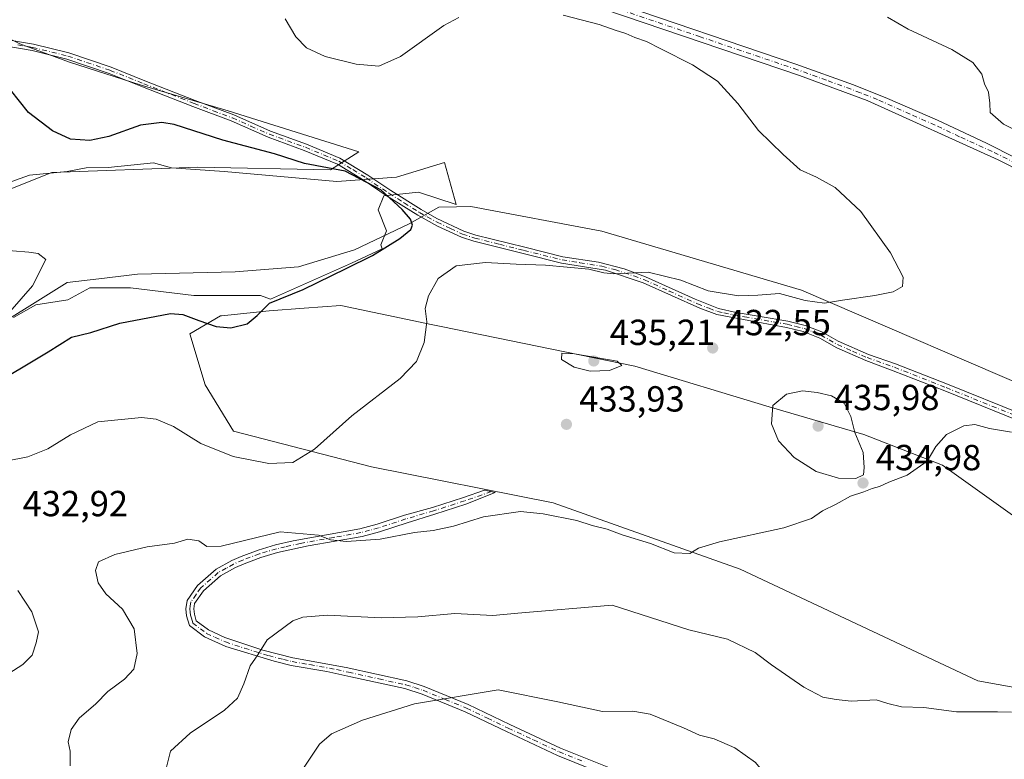
# Model space of a CAD drawing. Units: metres. Extents: x 587330 to 590786, y 4701220 to 4703577.
# Drawn here: x 587890 to 588162, y 4701557 to 4701761 of the extents above; entities that cross this region are included whole.
import ezdxf

# ---------------------------------------------------------------- set-up
doc = ezdxf.new("R2010")
doc.units = ezdxf.units.M
doc.header["$MEASUREMENT"] = 0
doc.linetypes.add('DGN Style 4', pattern=[2.638475, 1.318413, -0.659207, 0.001648, -0.659207])
for name, color, linetype, lineweight in [('Arbolado forestal CxS', 92, 'Continuous', 0), ('Camino Cxs', 7, 'Continuous', 0), ('Camino eje', 30, 'DGN Style 4', 13), ('Cultivos herbáceos CxS', 92, 'Continuous', 0), ('Curva de nivel maestra', 30, 'Continuous', 30), ('Curva de nivel normal', 30, 'Continuous', 0), ('Espacio natural protegido', 121, 'Continuous', 13), ('Espacio natural protegido CxS', 121, 'Continuous', 0), ('Pista no pavimentada Cxs', 111, 'Continuous', 0), ('Pista no pavimentada eje', 91, 'DGN Style 4', 0), ('Punto de cota en terreno', 7, 'Continuous', 0), ('Rótulo de punto de cota en terreno', 7, 'Continuous', 0)]:
    doc.layers.add(name, color=color, linetype=linetype, lineweight=lineweight)
doc.styles.add('Style-Arial', font='txt')

# ---------------------------------------------------------------- blocks, each defined once
blk = doc.blocks.new('*U9')
at = {"layer": 'Cultivos herbáceos CxS', "color": 92, "linetype": 'Continuous', "lineweight": 0}
for points in [[(587874.4243, 4701709.1951, 421.3946), (587899.1761, 4701719.0999, 422.9076), (587939.4869, 4701720.5147, 423.8168), (587976.2615, 4701719.8061, 425.2219), (587984.0403, 4701724.7585, 426.3823), (587947.9731, 4701736.0787, 426.9142), (587923.9287, 4701743.1539, 428.409), (587904.1273, 4701749.5213, 428.6325), (587890.3243, 4701754.6289, 426.5602), (587877.9601, 4701760.8411, 425.5656)], [(588192.4747, 4701571.9313, 438.4573), (588155.183, 4701578.6615, 438.5554), (588089.4133, 4701609.4359, 435.4257), (588037.787, 4701627.8333, 434.6343), (587987.5759, 4701637.7379, 431.3598), (587949.3869, 4701647.6431, 428.639), (587941.6089, 4701660.3773, 427.4232), (587937.3655, 4701674.5281, 425.5816), (587945.8513, 4701679.4795, 424.7403), (587946.1323, 4701679.5091, 424.7338), (587959.2885, 4701680.8939, 424.9887), (587968.9436, 4701681.5839, 425.435), (587979.0903, 4701682.3103, 425.9779), (588004.5394, 4701676.9849, 430.315), (588006.8503, 4701676.5013, 430.8978), (588060.3861, 4701665.5989, 434.7127), (588097.4319, 4701654.3377, 434.6411), (588123.613, 4701646.6505, 434.8365), (588145.3675, 4701638.2321, 435.4992), (588165.9903, 4701623.4383, 438.2178)], [(588177.1073, 4701656.1303, 432.4865), (588106.3873, 4701686.5533, 429.795), (588051.2256, 4701702.8257, 427.3105), (588015.0238, 4701709.7069, 425.9375), (588011.0711, 4701709.6211, 425.831), (588006.1446, 4701709.5141, 425.6781), (587997.9937, 4701704.8903, 425.0652), (587982.9001, 4701697.7411, 424.0365), (587967.3797, 4701693.0149, 423.7105), (587949.8347, 4701691.6649, 423.1933), (587922.8411, 4701690.9879, 422.0447), (587912.1497, 4701689.7165, 421.4708), (587903.4193, 4701688.6771, 420.7789), (587853.0639, 4701657.2731, 417.219)]]:
    blk.add_polyline3d(points, dxfattribs=at)
blk = doc.blocks.new('*U11')
at = {"layer": 'Espacio natural protegido CxS', "color": 121, "linetype": 'Continuous', "lineweight": 0, "flags": 128}
blk.add_lwpolyline([(587885.5771, 4701715.7012), (587893.0481, 4701718.3463), (587903.4661, 4701719.3772), (587908.6691, 4701720.3382), (587914.7741, 4701720.4222), (587927.3361, 4701721.7762), (587932.3231, 4701720.3492), (587946.8801, 4701719.3622), (587977.9621, 4701716.6022), (587994.4861, 4701717.7842), (588007.7621, 4701721.8102), (588010.9951, 4701710.2542), (588000.5841, 4701713.6422), (587990.9451, 4701712.6572), (587989.3711, 4701708.7132), (587991.7321, 4701702.9942), (587990.1581, 4701699.0502), (587990.4731, 4701698.0132), (587982.0311, 4701694.0172), (587959.6621, 4701684.0272), (587956.9121, 4701685.0502), (587938.4211, 4701685.0502), (587920.9131, 4701687.2192), (587909.7, 4701687.2192), (587903.6021, 4701683.8782), (587894.799, 4701682.5362), (587888.6021, 4701678.9872)], dxfattribs=at)
blk = doc.blocks.new('5PATER')
at = {"layer": 'Punto de cota en terreno', "linetype": 'Continuous', "lineweight": 0}
h = blk.add_hatch(color=51, dxfattribs=at)
edge = h.paths.add_edge_path()
edge.add_ellipse((0, 0), major_axis=(-0.11, -0.111), ratio=0.999422, start_angle=0, end_angle=360)

msp = doc.modelspace()

# ---------------------------------------------------------------- linework, layer by layer
at = {"layer": 'Arbolado forestal CxS', "color": 92, "linetype": 'Continuous', "lineweight": 0}
for points in [[(587877.9601, 4701760.8411, 425.5656), (587890.3243, 4701754.6289, 426.5602), (587904.1273, 4701749.5213, 428.6325), (587923.9287, 4701743.1539, 428.409), (587947.9731, 4701736.0787, 426.9142), (587984.0403, 4701724.7585, 426.3823), (587976.2615, 4701719.8061, 425.2219), (587939.4869, 4701720.5147, 423.8168), (587899.1761, 4701719.0999, 422.9076), (587874.4243, 4701709.1951, 421.3946)], [(587874.4243, 4701709.1951, 421.3946), (587899.1761, 4701719.0999, 422.9076), (587939.4869, 4701720.5147, 423.8168), (587976.2615, 4701719.8061, 425.2219), (587984.0403, 4701724.7585, 426.3823), (587947.9731, 4701736.0787, 426.9142), (587923.9287, 4701743.1539, 428.409), (587904.1273, 4701749.5213, 428.6325), (587890.3243, 4701754.6289, 426.5602), (587877.9601, 4701760.8411, 425.5656)], [(587853.0639, 4701657.2731, 417.219), (587903.4193, 4701688.6771, 420.7789), (587912.1497, 4701689.7165, 421.4708), (587922.8411, 4701690.9879, 422.0447), (587949.8347, 4701691.6649, 423.1933), (587967.3797, 4701693.0149, 423.7105), (587982.9001, 4701697.7411, 424.0365), (587997.9937, 4701704.8903, 425.0652), (588006.1446, 4701709.5141, 425.6781), (588011.0711, 4701709.6211, 425.831), (588015.0238, 4701709.7069, 425.9375), (588051.2256, 4701702.8257, 427.3105), (588106.3873, 4701686.5533, 429.795), (588177.1073, 4701656.1303, 432.4865)], [(588177.1073, 4701656.1303, 432.4865), (588106.3873, 4701686.5533, 429.795), (588051.2256, 4701702.8257, 427.3105), (588015.0238, 4701709.7069, 425.9375), (588011.0711, 4701709.6211, 425.831), (588006.1446, 4701709.5141, 425.6781), (587997.9937, 4701704.8903, 425.0652), (587982.9001, 4701697.7411, 424.0365), (587967.3797, 4701693.0149, 423.7105), (587949.8347, 4701691.6649, 423.1933), (587922.8411, 4701690.9879, 422.0447), (587912.1497, 4701689.7165, 421.4708), (587903.4193, 4701688.6771, 420.7789), (587853.0639, 4701657.2731, 417.219)], [(588165.9903, 4701623.4383, 438.2178), (588145.3675, 4701638.2321, 435.4992), (588123.613, 4701646.6505, 434.8365), (588097.4319, 4701654.3377, 434.6411), (588060.3861, 4701665.5989, 434.7127), (588006.8503, 4701676.5013, 430.8978), (588004.5394, 4701676.9849, 430.315), (587979.0903, 4701682.3103, 425.9779), (587968.9436, 4701681.5839, 425.435), (587959.2885, 4701680.8939, 424.9887), (587946.1323, 4701679.5091, 424.7338), (587945.8513, 4701679.4795, 424.7403), (587937.3655, 4701674.5281, 425.5816), (587941.6089, 4701660.3773, 427.4232), (587949.3869, 4701647.6431, 428.639), (587987.5759, 4701637.7379, 431.3598), (588037.787, 4701627.8333, 434.6343), (588089.4133, 4701609.4359, 435.4257), (588155.183, 4701578.6615, 438.5554), (588192.4747, 4701571.9313, 438.4573)], [(588192.4747, 4701571.9313, 438.4573), (588155.183, 4701578.6615, 438.5554), (588089.4133, 4701609.4359, 435.4257), (588037.787, 4701627.8333, 434.6343), (587987.5759, 4701637.7379, 431.3598), (587949.3869, 4701647.6431, 428.639), (587941.6089, 4701660.3773, 427.4232), (587937.3655, 4701674.5281, 425.5816), (587945.8513, 4701679.4795, 424.7403), (587946.1323, 4701679.5091, 424.7338), (587959.2885, 4701680.8939, 424.9887), (587968.9436, 4701681.5839, 425.435), (587979.0903, 4701682.3103, 425.9779), (588004.5394, 4701676.9849, 430.315), (588006.8503, 4701676.5013, 430.8978), (588060.3861, 4701665.5989, 434.7127), (588097.4319, 4701654.3377, 434.6411), (588123.613, 4701646.6505, 434.8365), (588145.3675, 4701638.2321, 435.4992), (588165.9903, 4701623.4383, 438.2178)]]:
    msp.add_polyline3d(points, dxfattribs=at)
at = {"layer": 'Camino Cxs', "color": 7, "linetype": 'Continuous', "lineweight": 0}
for points in [[(587885.9301, 4701755.9101, 426.547), (587894.0901, 4701754.5001, 427.6249), (587903.8901, 4701752.0901, 428.6985), (587915.6301, 4701748.1401, 429.333), (587924.9501, 4701744.4401, 428.5121), (587938.8201, 4701738.9901, 427.2559), (587949.4901, 4701734.9601, 427.48), (587959.6601, 4701730.4701, 426.4973), (587969.6001, 4701726.8701, 426.0928), (587978.8401, 4701723.0401, 425.7192), (587986.5401, 4701718.3601, 425.3964), (587992.8901, 4701714.0601, 425.2821), (588001.2701, 4701708.8101, 427.433), (588005.6001, 4701706.3801, 429.0729), (588013.0501, 4701702.8901, 427.656), (588016.3801, 4701701.7901, 427.8577), (588029.9001, 4701698.4101, 428.75), (588040.4401, 4701695.7901, 429.8312), (588050.2701, 4701694.2801, 429.9493), (588057.4301, 4701692.4301, 430.089), (588063.3001, 4701690.2201, 430.4097), (588076.9901, 4701684.0801, 431.3481), (588083.4501, 4701681.5201, 432.0162), (588088.3201, 4701680.4101, 432.0347), (588094.9701, 4701679.2901, 432.1776), (588102.6101, 4701678.0001, 431.6139), (588107.3801, 4701676.8401, 431.9443), (588112.0301, 4701675.0201, 432.0618), (588116.5901, 4701672.4301, 432.181), (588124.8901, 4701668.7801, 432.5332), (588132.4337, 4701666.1821, 432.8356), (588146.7285, 4701660.5827, 433.4158), (588167.2699, 4701652.2871, 434.0838)], [(587885.9301, 4701755.9101, 426.547), (587894.0901, 4701754.5001, 427.6249), (587903.8901, 4701752.0901, 428.6985), (587915.6301, 4701748.1401, 429.333), (587924.9501, 4701744.4401, 428.5121), (587938.8201, 4701738.9901, 427.2559), (587949.4901, 4701734.9601, 427.48), (587959.6601, 4701730.4701, 426.4973), (587969.6001, 4701726.8701, 426.0928), (587978.8401, 4701723.0401, 425.7192), (587986.5401, 4701718.3601, 425.3964), (587992.8901, 4701714.0601, 425.2821), (588001.2701, 4701708.8101, 427.433), (588005.6001, 4701706.3801, 429.0729), (588013.0501, 4701702.8901, 427.656), (588016.3801, 4701701.7901, 427.8577), (588029.9001, 4701698.4101, 428.75), (588040.4401, 4701695.7901, 429.8312), (588050.2701, 4701694.2801, 429.9493), (588057.4301, 4701692.4301, 430.089), (588063.3001, 4701690.2201, 430.4097), (588076.9901, 4701684.0801, 431.3481), (588083.4501, 4701681.5201, 432.0162), (588088.3201, 4701680.4101, 432.0347), (588094.9701, 4701679.2901, 432.1776), (588102.6101, 4701678.0001, 431.6139), (588107.3801, 4701676.8401, 431.9443), (588112.0301, 4701675.0201, 432.0618), (588116.5901, 4701672.4301, 432.181), (588124.8901, 4701668.7801, 432.5332), (588132.4337, 4701666.1821, 432.8356), (588146.7285, 4701660.5827, 433.4158), (588167.2699, 4701652.2871, 434.0838)], [(588166.5015, 4701650.4405, 434.8836), (588145.9893, 4701658.7243, 433.8592), (588131.7311, 4701664.3093, 432.9927), (588124.1701, 4701667.1301, 432.979), (588116.1501, 4701670.6501, 433.0149), (588111.4801, 4701673.2801, 432.5683), (588106.8301, 4701675.1301, 432.6696), (588102.2401, 4701676.2401, 432.3439), (588086.4201, 4701679.1501, 433.3355), (588082.9701, 4701679.7901, 433.8662), (588078.2901, 4701681.5601, 432.6237), (588062.6501, 4701688.5501, 430.8958), (588052.1901, 4701692.0601, 430.4845), (588040.0801, 4701694.0301, 430.509), (588029.4601, 4701696.6701, 429.3444), (588015.8801, 4701700.0601, 428.567), (588012.3901, 4701701.2101, 428.6159), (588005.7601, 4701704.2601, 431.8899), (588000.3601, 4701707.2601, 428.1398), (587991.9101, 4701712.5601, 425.139), (587985.5701, 4701716.8501, 425.15), (587978.1801, 4701721.3601, 425.4146), (587968.9501, 4701725.1901, 425.843), (587958.9901, 4701728.8101, 426.1364), (587948.8101, 4701733.3001, 427.9075), (587938.1801, 4701737.3101, 427.184), (587924.2901, 4701742.7701, 428.3929), (587915.0201, 4701746.4501, 429.5936), (587903.3901, 4701750.3601, 428.8103), (587893.7201, 4701752.7401, 427.7457), (587885.6401, 4701754.1301, 426.869)], [(588166.5015, 4701650.4405, 434.8836), (588145.9893, 4701658.7243, 433.8592), (588131.7311, 4701664.3093, 432.9927), (588124.1701, 4701667.1301, 432.979), (588116.1501, 4701670.6501, 433.0149), (588111.4801, 4701673.2801, 432.5683), (588106.8301, 4701675.1301, 432.6696), (588102.2401, 4701676.2401, 432.3439), (588086.4201, 4701679.1501, 433.3355), (588082.9701, 4701679.7901, 433.8662), (588078.2901, 4701681.5601, 432.6237), (588062.6501, 4701688.5501, 430.8958), (588052.1901, 4701692.0601, 430.4845), (588040.0801, 4701694.0301, 430.509), (588029.4601, 4701696.6701, 429.3444), (588015.8801, 4701700.0601, 428.567), (588012.3901, 4701701.2101, 428.6159), (588005.7601, 4701704.2601, 431.8899), (588000.3601, 4701707.2601, 428.1398), (587991.9101, 4701712.5601, 425.139), (587985.5701, 4701716.8501, 425.15), (587978.1801, 4701721.3601, 425.4146), (587968.9501, 4701725.1901, 425.843), (587958.9901, 4701728.8101, 426.1364), (587948.8101, 4701733.3001, 427.9075), (587938.1801, 4701737.3101, 427.184), (587924.2901, 4701742.7701, 428.3929), (587915.0201, 4701746.4501, 429.5936), (587903.3901, 4701750.3601, 428.8103), (587893.7201, 4701752.7401, 427.7457), (587885.6401, 4701754.1301, 426.869)], [(588052.8501, 4701552.4201, 449.4865), (588038.9501, 4701558.0301, 449.1482), (588024.8601, 4701564.5901, 448.5019), (588013.4101, 4701570.0701, 447.4361), (588001.5201, 4701574.9401, 447.3344), (587996.7901, 4701576.4701, 446.6937), (587981.8801, 4701579.7401, 445.7097), (587975.2301, 4701581.2101, 444.9898), (587965.3801, 4701582.8801, 443.5524), (587960.6101, 4701584.0201, 443.6943), (587947.3401, 4701588.1401, 440.3998), (587941.4101, 4701590.7801, 440.6824), (587937.2301, 4701593.9201, 439.167), (587936.4301, 4701596.6101, 439.8138), (587936.2801, 4701598.5601, 439.8626), (587936.5801, 4701600.8201, 439.5443), (587939.5001, 4701604.9901, 438.593), (587944.5801, 4701609.4301, 438.2037), (587948.9601, 4701611.8501, 438.8447), (587951.5701, 4701613.0101, 439.0851), (587956.2401, 4701614.7501, 438.6388), (587961.0301, 4701616.1601, 438.3451), (587965.8901, 4701617.3201, 438.7485), (587984.3201, 4701620.6301, 439.3345), (587989.1401, 4701621.9001, 438.2055), (587996.6901, 4701624.3901, 436.9362), (588004.4343, 4701626.5477, 434.3277), (588012.9831, 4701629.2919, 433.9851), (588018.7937, 4701631.2991, 434.2364), (588021.7659, 4701630.6713, 435.072), (588013.6153, 4701627.3943, 434.3595), (588005.0191, 4701624.6349, 435.263), (587997.3701, 4701622.3201, 437.9368), (587989.7601, 4701619.8101, 438.8963), (587984.9401, 4701618.5301, 439.7231), (587970.0301, 4701615.9001, 439.4925), (587961.5901, 4701614.0501, 438.4561), (587956.9301, 4701612.6801, 437.8218), (587952.4001, 4701610.9901, 439.4518), (587949.9301, 4701609.8901, 439.0843), (587945.8401, 4701607.6401, 438.0574), (587941.1301, 4701603.5201, 439.044), (587938.6801, 4701600.0001, 439.6185), (587938.4701, 4701598.5001, 439.8996), (587938.5901, 4701597.0101, 440.1171), (587939.1201, 4701595.2401, 440.1176), (587942.5201, 4701592.6701, 441.559), (587947.0101, 4701590.5901, 441.7668), (587957.5401, 4701587.1401, 443.5004), (587965.8201, 4701585.0201, 444.0375), (587980.5201, 4701582.2801, 444.589), (587997.3601, 4701578.5801, 446.9729), (588002.0901, 4701577.0601, 446.9099), (588014.2901, 4701572.0701, 446.4149), (588025.7901, 4701566.5601, 447.6864), (588039.8201, 4701560.0401, 449.5611), (588053.6301, 4701554.4501, 450.3348)], [(588052.8501, 4701552.4201, 449.4865), (588038.9501, 4701558.0301, 449.1482), (588024.8601, 4701564.5901, 448.5019), (588013.4101, 4701570.0701, 447.4361), (588001.5201, 4701574.9401, 447.3344), (587996.7901, 4701576.4701, 446.6937), (587981.8801, 4701579.7401, 445.7097), (587975.2301, 4701581.2101, 444.9898), (587965.3801, 4701582.8801, 443.5524), (587960.6101, 4701584.0201, 443.6943), (587947.3401, 4701588.1401, 440.3998), (587941.4101, 4701590.7801, 440.6824), (587937.2301, 4701593.9201, 439.167), (587936.4301, 4701596.6101, 439.8138), (587936.2801, 4701598.5601, 439.8626), (587936.5801, 4701600.8201, 439.5443), (587939.5001, 4701604.9901, 438.593), (587944.5801, 4701609.4301, 438.2037), (587948.9601, 4701611.8501, 438.8447), (587951.5701, 4701613.0101, 439.0851), (587956.2401, 4701614.7501, 438.6388), (587961.0301, 4701616.1601, 438.3451), (587965.8901, 4701617.3201, 438.7485), (587984.3201, 4701620.6301, 439.3345), (587989.1401, 4701621.9001, 438.2055), (587996.6901, 4701624.3901, 436.9362), (588004.4343, 4701626.5477, 434.3277), (588012.9831, 4701629.2919, 433.9851), (588018.7937, 4701631.2991, 434.2364), (588021.7659, 4701630.6713, 435.072), (588013.6153, 4701627.3943, 434.3595), (588005.0191, 4701624.6349, 435.263), (587997.3701, 4701622.3201, 437.9368), (587989.7601, 4701619.8101, 438.8963), (587984.9401, 4701618.5301, 439.7231), (587970.0301, 4701615.9001, 439.4925), (587961.5901, 4701614.0501, 438.4561), (587956.9301, 4701612.6801, 437.8218), (587952.4001, 4701610.9901, 439.4518), (587949.9301, 4701609.8901, 439.0843), (587945.8401, 4701607.6401, 438.0574), (587941.1301, 4701603.5201, 439.044), (587938.6801, 4701600.0001, 439.6185), (587938.4701, 4701598.5001, 439.8996), (587938.5901, 4701597.0101, 440.1171), (587939.1201, 4701595.2401, 440.1176), (587942.5201, 4701592.6701, 441.559), (587947.0101, 4701590.5901, 441.7668), (587957.5401, 4701587.1401, 443.5004), (587965.8201, 4701585.0201, 444.0375), (587980.5201, 4701582.2801, 444.589), (587997.3601, 4701578.5801, 446.9729), (588002.0901, 4701577.0601, 446.9099), (588014.2901, 4701572.0701, 446.4149), (588025.7901, 4701566.5601, 447.6864), (588039.8201, 4701560.0401, 449.5611), (588053.6301, 4701554.4501, 450.3348)]]:
    msp.add_polyline3d(points, dxfattribs=at)
at = {"layer": 'Camino eje', "color": 30, "linetype": 'DGN Style 4', "lineweight": 13}
for points in [[(587889.8251, 4701754.3251, 427.3679), (587893.9051, 4701753.6201, 427.6816), (587903.6401, 4701751.2251, 428.7542), (587915.3251, 4701747.2951, 429.3449), (587924.6201, 4701743.6051, 428.4474), (587938.5001, 4701738.1501, 427.1436), (587943.8151, 4701736.1451, 428.158), (587949.1501, 4701734.1301, 427.6697), (587954.2351, 4701731.8851, 426.8291), (587959.3251, 4701729.6401, 426.3119), (587964.3051, 4701727.8301, 426.0887), (587969.2751, 4701726.0301, 425.9672), (587978.5101, 4701722.2001, 425.5571), (587982.3601, 4701719.8601, 425.3509), (587986.0551, 4701717.6051, 425.2636), (587992.4001, 4701713.3101, 425.2202), (587996.5901, 4701710.6851, 425.7175), (588000.8151, 4701708.0351, 427.691), (588002.9801, 4701706.8201, 429.5371), (588005.6801, 4701705.3201, 430.4889), (588009.4051, 4701703.5751, 430.045), (588012.7201, 4701702.0501, 428.0159), (588016.1301, 4701700.9251, 428.2014), (588022.9201, 4701699.2301, 428.5059), (588029.6801, 4701697.5401, 428.9267), (588040.2601, 4701694.9101, 430.1662), (588045.1751, 4701694.1551, 430.2113), (588051.2301, 4701693.1701, 430.144), (588054.8101, 4701692.2451, 430.2668), (588060.0401, 4701690.4901, 430.6128), (588062.9751, 4701689.3851, 430.6523), (588069.8201, 4701686.3151, 431.4825), (588077.6401, 4701682.8201, 431.6188), (588080.8701, 4701681.5401, 432.3486), (588083.2101, 4701680.6551, 432.9265), (588084.9351, 4701680.3351, 432.8004), (588087.3701, 4701679.7801, 432.5627), (588090.6951, 4701679.2201, 432.5593), (588098.6051, 4701677.7651, 432.2898), (588102.4251, 4701677.1201, 431.8733), (588104.7201, 4701676.5651, 432.0907), (588107.1051, 4701675.9851, 432.3044), (588109.4301, 4701675.0751, 432.4079), (588111.7551, 4701674.1501, 432.305), (588114.0351, 4701672.8551, 432.3029), (588116.3701, 4701671.5401, 432.5958), (588120.5201, 4701669.7151, 432.7706), (588124.5301, 4701667.9551, 432.6952), (588132.0825, 4701665.2457, 432.9044), (588146.3589, 4701659.6535, 433.6492), (588166.8857, 4701651.3639, 434.4648)], [(588020.6943, 4701630.8977, 434.7351), (588013.2993, 4701628.3431, 434.1511), (588004.7267, 4701625.5913, 434.8129), (587997.0301, 4701623.3551, 437.4216), (587989.4501, 4701620.8551, 438.569), (587987.0401, 4701620.2151, 438.6899), (587984.6301, 4701619.5801, 439.5125), (587977.1751, 4701618.2651, 437.6236), (587967.9601, 4701616.6101, 439.2812), (587963.7401, 4701615.6851, 438.5677), (587961.3101, 4701615.1051, 438.3708), (587956.5851, 4701613.7151, 438.2379), (587951.9851, 4701612.0001, 439.1391), (587949.4451, 4701610.8701, 438.9257), (587947.4001, 4701609.7451, 438.406), (587945.2101, 4701608.5351, 438.1333), (587940.3151, 4701604.2551, 438.7948), (587939.0901, 4701602.4951, 439.0513), (587937.6301, 4701600.4101, 439.2084), (587937.4801, 4701599.2801, 439.3562), (587937.3751, 4701598.5301, 439.508), (587937.4501, 4701597.5551, 439.6344), (587937.5101, 4701596.8101, 439.5221), (587937.7751, 4701595.9251, 439.5165), (587938.1751, 4701594.5801, 439.5111), (587940.2651, 4701593.0101, 440.3905), (587941.9651, 4701591.7251, 441.0864), (587944.2101, 4701590.6851, 441.3649), (587947.1751, 4701589.3651, 441.0973), (587952.4401, 4701587.6401, 441.8799), (587959.0751, 4701585.5801, 443.7018), (587963.2151, 4701584.5201, 443.615), (587965.6001, 4701583.9501, 443.7833), (587970.5251, 4701583.1151, 444.4327), (587977.8751, 4701581.7451, 444.7532), (587981.2001, 4701581.0101, 445.1579), (587989.6201, 4701579.1601, 445.1596), (587997.0751, 4701577.5251, 446.64), (587999.4401, 4701576.7651, 446.865), (588001.8051, 4701576.0001, 447.1303), (588007.9051, 4701573.5051, 447.3543), (588013.8501, 4701571.0701, 446.8959), (588019.6001, 4701568.3151, 447.4573), (588025.3251, 4701565.5751, 448.0808), (588032.3401, 4701562.3151, 448.3357), (588039.3851, 4701559.0351, 449.3321), (588046.3351, 4701556.2301, 450.6666)]]:
    msp.add_polyline3d(points, dxfattribs=at)
at = {"layer": 'Cultivos herbáceos CxS', "color": 92, "linetype": 'Continuous', "lineweight": 0}
for points in [[(587874.4243, 4701709.1951, 421.3946), (587899.1761, 4701719.0999, 422.9076), (587939.4869, 4701720.5147, 423.8168), (587976.2615, 4701719.8061, 425.2219), (587984.0403, 4701724.7585, 426.3823), (587947.9731, 4701736.0787, 426.9142), (587923.9287, 4701743.1539, 428.409), (587904.1273, 4701749.5213, 428.6325), (587890.3243, 4701754.6289, 426.5602), (587877.9601, 4701760.8411, 425.5656)], [(588177.1073, 4701656.1303, 432.4865), (588106.3873, 4701686.5533, 429.795), (588051.2256, 4701702.8257, 427.3105), (588015.0238, 4701709.7069, 425.9375), (588011.0711, 4701709.6211, 425.831), (588006.1446, 4701709.5141, 425.6781), (587997.9937, 4701704.8903, 425.0652), (587982.9001, 4701697.7411, 424.0365), (587967.3797, 4701693.0149, 423.7105), (587949.8347, 4701691.6649, 423.1933), (587922.8411, 4701690.9879, 422.0447), (587912.1497, 4701689.7165, 421.4708), (587903.4193, 4701688.6771, 420.7789), (587853.0639, 4701657.2731, 417.219)], [(588192.4747, 4701571.9313, 438.4573), (588155.183, 4701578.6615, 438.5554), (588089.4133, 4701609.4359, 435.4257), (588037.787, 4701627.8333, 434.6343), (587987.5759, 4701637.7379, 431.3598), (587949.3869, 4701647.6431, 428.639), (587941.6089, 4701660.3773, 427.4232), (587937.3655, 4701674.5281, 425.5816), (587945.8513, 4701679.4795, 424.7403), (587946.1323, 4701679.5091, 424.7338), (587959.2885, 4701680.8939, 424.9887), (587968.9436, 4701681.5839, 425.435), (587979.0903, 4701682.3103, 425.9779), (588004.5394, 4701676.9849, 430.315), (588006.8503, 4701676.5013, 430.8978), (588060.3861, 4701665.5989, 434.7127), (588097.4319, 4701654.3377, 434.6411), (588123.613, 4701646.6505, 434.8365), (588145.3675, 4701638.2321, 435.4992), (588165.9903, 4701623.4383, 438.2178)]]:
    msp.add_polyline3d(points, dxfattribs=at)
at = {"layer": 'Curva de nivel maestra', "color": 30, "linetype": 'Continuous', "lineweight": 30, "elevation": 425, "flags": 128}
msp.add_lwpolyline([(587881.3, 4701659.4401), (587898.21, 4701669.5601), (587904.64, 4701673.5301), (587910, 4701674.8701), (587918, 4701677.4301), (587932, 4701680.1301), (587935.4, 4701679.8601), (587939.81, 4701678.1601), (587944.64, 4701676.4901), (587948.65, 4701676.1201), (587953.15, 4701677.2601), (587955.93, 4701679.5801), (587959.32, 4701683.0001), (587968.67, 4701686.7401), (587980.57, 4701692.5501), (587987.88, 4701696.1401), (587995.39, 4701700.8001), (587998.45, 4701703.2801), (587998.85, 4701704.5201), (587998.33, 4701706.1401), (587996.06, 4701708.8701), (587990.12, 4701714.2601), (587980.28, 4701719.4201), (587969.08, 4701721.5601), (587960.75, 4701724.2501), (587946.45, 4701728.0401), (587933, 4701732.3601), (587929.62, 4701732.8501), (587923.67, 4701732.1101), (587915, 4701729.0601), (587909.67, 4701727.9301), (587904.33, 4701728.3001), (587899.36, 4701730.5401), (587892.72, 4701735.6501), (587887.82, 4701741.8801)], dxfattribs=at)
at = {"layer": 'Curva de nivel normal', "color": 30, "linetype": 'Continuous', "lineweight": 0, "flags": 128}
for points, elevation in [([(587886.47, 4701639.2801), (587892.55, 4701640.5101), (587898.14, 4701642.6901), (587904.33, 4701646.5601), (587911.88, 4701650.2001), (587923.97, 4701651.3801), (587928.05, 4701650.9401), (587932.84, 4701648.9201), (587940.41, 4701644.2201), (587949.34, 4701640.6201), (587959.15, 4701638.6801), (587965.83, 4701638.9901), (587971.83, 4701642.6501), (587982.12, 4701651.8501), (587995.48, 4701662.1601), (588000.03, 4701666.8201), (588002.14, 4701672.1301), (588002.89, 4701677.7901), (588002.38, 4701681.4701), (588003.35, 4701685.0101), (588005.99, 4701689.7901), (588010.98, 4701693.3001), (588019.06, 4701694.2201), (588027.5, 4701693.7301), (588035.65, 4701693.4401), (588047.6, 4701692.3301), (588051.81, 4701691.3601), (588054.56, 4701691.0701), (588064.02, 4701691.5201), (588073.09, 4701689.3201), (588080.65, 4701686.3401), (588088.98, 4701684.9501), (588094.31, 4701685.1401), (588100.29, 4701685.6201), (588107.4, 4701683.7001), (588112.77, 4701682.9401), (588117.74, 4701683.8401), (588126.7, 4701685.0401), (588131.76, 4701686.1401), (588134.3, 4701687.5701), (588134.54, 4701690.1401), (588131.05, 4701696.8501), (588122.77, 4701708.3101), (588115.72, 4701714.9201), (588110.53, 4701717.7701), (588106.02, 4701719.8301), (588101.36, 4701724.0201), (588094.48, 4701730.6901), (588088.79, 4701738.1201), (588083.17, 4701744.3201), (588076.3, 4701748.8401), (588067.49, 4701753.2001), (588063.59, 4701755.2601), (588060.32, 4701756.3301), (588057.87, 4701757.4801), (588054.9, 4701758.3801), (588050.44, 4701759.9201), (588040.51, 4701762.5201)], 430), ([(588011.68, 4701761.8601), (588007.53, 4701759.6901), (587995.54, 4701751.1601), (587989.63, 4701748.4801), (587983.28, 4701748.9601), (587974.71, 4701751.1601), (587969.6, 4701753.5401), (587966.64, 4701756.5601), (587963.68, 4701761.4801)], 430), ([(588130.16, 4701762.0301), (588135.86, 4701758.6601), (588147.94, 4701753.0601), (588153.78, 4701749.4201), (588156.23, 4701746.2601), (588156.97, 4701743.5801), (588158.07, 4701741.2401), (588158.5, 4701738.2701), (588158.52, 4701735.6801), (588162.21, 4701732.4201), (588175.34, 4701725.8101)], 435), ([(587887.59, 4701680.5701), (587893.85, 4701687.7601), (587897.58, 4701695.0501), (587895.45, 4701696.7201), (587892.8, 4701697.1001), (587879.18, 4701698.1301)], 420), ([(588040.19, 4701669.1801), (588040.06, 4701667.4401), (588043.55, 4701665.2501), (588048, 4701664.1501), (588053.3, 4701664.4001), (588056.75, 4701665.7001), (588055.43, 4701666.9201), (588043.65, 4701668.9301), (588040.19, 4701669.1801)], 435), ([(588106.7, 4701658.7601), (588102.22, 4701657.7901), (588098.47, 4701654.7001), (588098.16, 4701649.6501), (588100.01, 4701644.9601), (588104.34, 4701640.3501), (588110.5, 4701636.4501), (588116.61, 4701634.5901), (588121.44, 4701634.5201), (588123.57, 4701635.5401), (588123.71, 4701637.5201), (588123.42, 4701641.7301), (588121.16, 4701647.1901), (588120.06, 4701651.6901), (588118.16, 4701655.3201), (588114.72, 4701657.3201), (588110.76, 4701658.2601), (588106.7, 4701658.7601)], 435), ([(588164.48, 4701647.3501), (588158.35, 4701648.3601), (588154.3, 4701649.4801), (588151.3, 4701649.0701), (588146.52, 4701646.6401), (588143.52, 4701643.3301), (588141.1, 4701639.2901), (588135.58, 4701635.4001), (588130.54, 4701633.4701), (588127.97, 4701632.2901), (588125.97, 4701631.8001), (588123.64, 4701630.8701), (588119.97, 4701629.6501), (588115.97, 4701627.4001), (588112.23, 4701625.5501), (588109.14, 4701623.5001), (588101.49, 4701620.9401), (588083.79, 4701617.0401), (588077.98, 4701615.2801), (588075.58, 4701613.8101), (588071.26, 4701614.0001), (588064.63, 4701616.5201), (588056.84, 4701619.0001), (588052.74, 4701620.5601), (588048.52, 4701621.5501), (588044.31, 4701622.9001), (588035.01, 4701624.7801), (588028.76, 4701625.3801), (588018.56, 4701623.9201), (588010.22, 4701621.3701), (588004.64, 4701620.1201), (587999.44, 4701619.5901), (587989.96, 4701617.7801), (587980.66, 4701617.1401), (587976.18, 4701617.5601), (587972.9, 4701618.8901), (587962.27, 4701619.7501), (587946.01, 4701615.7901), (587942.01, 4701615.7001), (587939.84, 4701617.2901), (587936.76, 4701617.7301), (587933.1, 4701616.6201), (587925.58, 4701615.6001), (587916.57, 4701613.5601), (587912.06, 4701611.4801), (587911.3, 4701609.1501), (587911.98, 4701605.7301), (587914.16, 4701602.6701), (587918.72, 4701598.4601), (587922, 4701593.0001), (587922.78, 4701586.1501), (587921.84, 4701581.8001), (587919.33, 4701579.1201), (587914.67, 4701575.7001), (587911.33, 4701572.2601), (587906.75, 4701568.2901), (587904.57, 4701565.2201), (587903.72, 4701561.8101), (587904.24, 4701559.1501), (587904.23, 4701555.1501)], 435), ([(587886.06, 4701579.8101), (587891.2, 4701583.1201), (587893.8, 4701585.7201), (587894.88, 4701589.1301), (587895.52, 4701592.1701), (587893.67, 4701597.6801), (587889.82, 4701603.5901)], 430), ([(588054.04, 4701599.5401), (588027.99, 4701597.3401), (588021.05, 4701596.6801), (588010.56, 4701597.2601), (588000.38, 4701596.2901), (587990.26, 4701596.0701), (587975.4, 4701596.7301), (587968.55, 4701596.1801), (587965.84, 4701595.2001), (587958.68, 4701589.9301), (587956.1, 4701585.8101), (587954.04, 4701582.8101), (587952.29, 4701577.8101), (587950.49, 4701573.8101), (587946.94, 4701570.4801), (587937.43, 4701564.1501), (587931.98, 4701559.1801), (587930.61, 4701553.6301)], 440), ([(588164.41, 4701569.9201), (588160.6, 4701570.0901), (588149.22, 4701570.1001), (588140.27, 4701571.2801), (588134.08, 4701571.4201), (588130.31, 4701572.3501), (588127.08, 4701573.3901), (588120.16, 4701573.0001), (588115.98, 4701573.5001), (588112.31, 4701574.1501), (588107.03, 4701576.8701), (588098.16, 4701583.0001), (588093.64, 4701586.4701), (588085.98, 4701590.1501), (588075.3, 4701592.7301), (588054.04, 4701599.5401)], 440), ([(588022.61, 4701576.1001), (587999.46, 4701572.2801), (587985.11, 4701567.7201), (587976.5, 4701564.0001), (587973.2, 4701561.1101), (587967.99, 4701553.4101)], 445), ([(588165.98, 4701540.9501), (588159.08, 4701536.0201), (588154.09, 4701532.9101), (588149.6, 4701531.3801), (588142.5, 4701532.2301), (588131.46, 4701536.7601), (588124.08, 4701540.6201), (588114.16, 4701543.5601), (588104.71, 4701545.5101), (588098.59, 4701550.1401), (588093.72, 4701556.0201), (588087.98, 4701560.1301), (588082.31, 4701562.5601), (588078.23, 4701563.6001), (588073.78, 4701565.6001), (588064.56, 4701569.4001), (588059.78, 4701570.2801), (588051.39, 4701570.1901), (588039.1, 4701572.8101), (588022.61, 4701576.1001)], 445)]:
    msp.add_lwpolyline(points, dxfattribs=dict(at, elevation=elevation))
at = {"layer": 'Espacio natural protegido', "color": 121, "linetype": 'Continuous', "lineweight": 13, "flags": 128}
msp.add_lwpolyline([(587885.5771, 4701715.7012), (587893.0481, 4701718.3463), (587903.4661, 4701719.3772), (587908.6691, 4701720.3382), (587914.7741, 4701720.4222), (587927.3361, 4701721.7762), (587932.3231, 4701720.3492), (587946.8801, 4701719.3622), (587977.9621, 4701716.6022), (587994.4861, 4701717.7842), (588007.7621, 4701721.8102), (588010.9951, 4701710.2542), (588000.5841, 4701713.6422), (587990.9451, 4701712.6572), (587989.3711, 4701708.7132), (587991.7321, 4701702.9942), (587990.1581, 4701699.0502), (587990.4731, 4701698.0132), (587982.0311, 4701694.0172), (587959.6621, 4701684.0272), (587956.9121, 4701685.0502), (587938.4211, 4701685.0502), (587920.9131, 4701687.2192), (587909.7, 4701687.2192), (587903.6021, 4701683.8782), (587894.799, 4701682.5362), (587888.6021, 4701678.9872)], dxfattribs=at)
at = {"layer": 'Pista no pavimentada Cxs', "color": 111, "linetype": 'Continuous', "lineweight": 0}
for points in [[(588052.7801, 4701766.6701, 431.4669), (588104.8601, 4701749.0001, 432.5422), (588120.8001, 4701743.2601, 432.7421), (588130.2201, 4701739.5401, 433.024), (588143.9801, 4701733.5601, 433.2219), (588157.5501, 4701727.1501, 433.2385), (588190.1701, 4701710.6501, 433.8066)], [(588052.7801, 4701766.6701, 431.4669), (588104.8601, 4701749.0001, 432.5422), (588120.8001, 4701743.2601, 432.7421), (588130.2201, 4701739.5401, 433.024), (588143.9801, 4701733.5601, 433.2219), (588157.5501, 4701727.1501, 433.2385), (588190.1701, 4701710.6501, 433.8066), (588212.1301, 4701699.9201, 434.4489), (588221.2801, 4701695.9101, 434.5828), (588242.2301, 4701687.7601, 434.8016), (588286.9201, 4701671.4101, 435.214), (588333.4201, 4701653.0001, 436.1214), (588342.8201, 4701649.6101, 436.3207), (588372.5501, 4701639.7801, 436.4851), (588391.9301, 4701633.9701, 436.1579), (588397.1201, 4701632.4101, 436.0667), (588405.0901, 4701630.4101, 436.0838), (588411.5201, 4701629.2201, 435.9369)], [(588188.9901, 4701708.2801, 433.6027), (588160.7601, 4701722.6101, 433.0721), (588124.5801, 4701738.9601, 432.5252), (588105.8201, 4701745.8601, 432.1477), (588052.0101, 4701764.1301, 431.169)], [(588188.9901, 4701708.2801, 433.6027), (588160.7601, 4701722.6101, 433.0721), (588124.5801, 4701738.9601, 432.5252), (588105.8201, 4701745.8601, 432.1477), (588052.0101, 4701764.1301, 431.169)]]:
    msp.add_polyline3d(points, dxfattribs=at)
at = {"layer": 'Pista no pavimentada eje', "color": 91, "linetype": 'DGN Style 4', "lineweight": 0}
msp.add_polyline3d([(588175.4651, 4701716.6301, 433.2445), (588159.1551, 4701724.8801, 433.2355), (588150.1101, 4701728.9675, 433.1257), (588143.3251, 4701732.1725, 433.0434), (588136.4451, 4701735.1625, 432.9791), (588127.4001, 4701739.2501, 432.7859), (588122.6901, 4701741.1101, 432.5843), (588113.3101, 4701744.5601, 432.5242), (588105.3401, 4701747.4301, 432.2964), (588078.4351, 4701756.5651, 431.7317), (588052.3951, 4701765.4001, 431.3127)], dxfattribs=at)

# ---------------------------------------------------------------- block references
at = {"layer": 'Cultivos herbáceos CxS', "color": 92, "linetype": 'Continuous', "lineweight": 0}
msp.add_blockref('*U9', (0, 0), dxfattribs=at)
at = {"layer": 'Espacio natural protegido CxS', "color": 121, "linetype": 'Continuous', "lineweight": 0}
msp.add_blockref('*U11', (0, 0), dxfattribs=at)
at = {"layer": 'Punto de cota en terreno', "color": 7, "linetype": 'Continuous', "lineweight": 0, "xscale": 10, "yscale": 10, "zscale": 10}
for p in [(588081.87, 4701670.58, 432.55), (588049, 4701667, 435.21), (588041.44, 4701649.49, 433.93), (588111, 4701649, 435.98), (588123.42, 4701633.28, 434.98)]:
    msp.add_blockref('5PATER', p, dxfattribs=at)

# ---------------------------------------------------------------- texts
at = {"layer": 'Rótulo de punto de cota en terreno', "color": 7, "linetype": 'Continuous', "lineweight": 0, "style": 'Style-Arial'}
for s, p in [('432,55', (588085.3978, 4701674.1078)), ('435,21', (588053.4097, 4701671.4097)), ('433,93', (588044.9678, 4701653.0178)), ('435,98', (588115.4097, 4701653.4097)), ('434,98', (588126.9478, 4701636.8078)), ('432,92', (587891.1278, 4701624.0978))]:
    msp.add_text(s, height=7, dxfattribs=at).set_placement(p)

doc.saveas('drawing.dxf')
